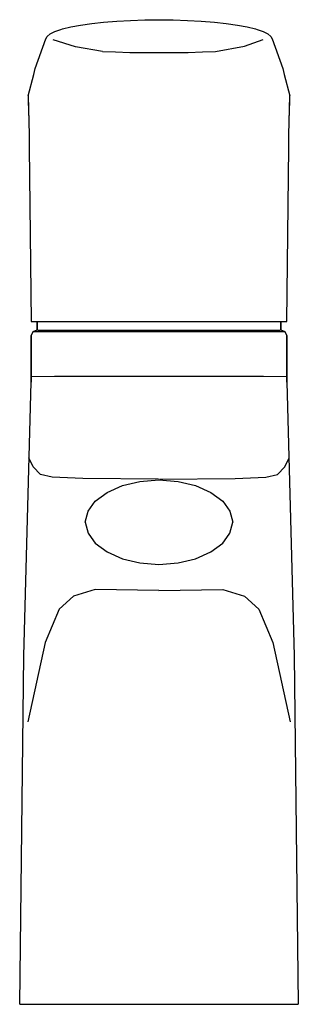
# Model space of a CAD drawing. Extents: x 0 to 48, y 0 to 169.
import ezdxf

# ---------------------------------------------------------------- set-up
doc = ezdxf.new("R2010")
doc.units = 0
doc.header["$MEASUREMENT"] = 0

msp = doc.modelspace()

# ---------------------------------------------------------------- linework, layer by layer
for p, q in [((7.39, 167.65), (8.83, 167.99)), ((8.83, 167.99), (10.47, 168.31)), ((10.47, 168.31), (12.41, 168.58)), ((12.41, 168.58), (14.46, 168.81)), ((14.46, 168.81), (16.72, 168.98)), ((16.72, 168.98), (19.08, 169.12)), ((19.08, 169.12), (21.54, 169.2)), ((21.54, 169.2), (24, 169.24)), ((24, 169.24), (26.46, 169.2)), ((26.46, 169.2), (28.92, 169.12)), ((28.92, 169.12), (31.28, 168.98)), ((31.28, 168.98), (33.54, 168.81)), ((33.54, 168.81), (35.59, 168.58)), ((35.59, 168.58), (37.53, 168.31)), ((37.53, 168.31), (39.17, 167.99)), ((39.17, 167.99), (40.61, 167.65)), ((4.52, 165.95), (4.72, 166.37)), ((4.72, 166.37), (5.24, 166.78)), ((5.24, 166.78), (6.06, 167.18)), ((6.06, 167.18), (7.08, 167.55)), ((7.08, 167.55), (7.39, 167.65)), ((40.61, 167.65), (40.92, 167.55)), ((40.92, 167.55), (41.94, 167.18)), ((41.94, 167.18), (42.76, 166.78)), ((42.76, 166.78), (43.28, 166.37)), ((43.28, 166.37), (43.48, 165.95)), ((2.64, 160.86), (4.52, 165.95)), ((9.63, 164.57), (5.79, 165.75)), ((14.26, 163.78), (9.63, 164.57)), ((33.74, 163.78), (38.71, 164.7)), ((38.71, 164.7), (41.97, 165.85)), ((43.48, 165.95), (45.36, 160.86)), ((14.26, 163.78), (16.52, 163.69)), ((16.52, 163.69), (18.98, 163.61)), ((18.98, 163.61), (29.02, 163.61)), ((29.02, 163.61), (31.48, 163.69)), ((31.48, 163.69), (33.74, 163.78)), ((1.44, 156.16), (2.46, 159.78)), ((2.46, 159.78), (2.64, 160.86)), ((45.36, 160.86), (45.54, 159.78)), ((45.54, 159.78), (46.56, 156.16)), ((1.44, 156.16), (1.61, 149.41)), ((1.44, 156.16), (1.53, 152.73)), ((46.39, 149.41), (46.56, 156.16)), ((46.47, 152.73), (46.56, 156.16)), ((1.61, 149.41), (1.63, 147.25)), ((46.37, 147.25), (46.39, 149.41)), ((1.63, 147.25), (2, 117.28)), ((46, 117.28), (46.37, 147.25)), ((2, 117.28), (2.26, 117.28)), ((2.26, 117.28), (2.79, 117.28)), ((2.79, 117.28), (3.76, 117.28)), ((3, 117.28), (3, 115.82)), ((3, 115.82), (3, 117.28)), ((3.76, 117.28), (4.9, 117.28)), ((4.9, 117.28), (6.58, 117.28)), ((6.58, 117.28), (8.51, 117.28)), ((8.51, 117.28), (10.62, 117.28)), ((10.62, 117.28), (13.09, 117.28)), ((13.09, 117.28), (15.64, 117.28)), ((15.64, 117.28), (32, 117.28)), ((32, 117.28), (32.36, 117.28)), ((32.36, 117.28), (34.91, 117.28)), ((34.91, 117.28), (37.38, 117.28)), ((37.38, 117.28), (39.49, 117.28)), ((39.49, 117.28), (41.42, 117.28)), ((41.42, 117.28), (43.1, 117.28)), ((43.1, 117.28), (44.24, 117.28)), ((44.24, 117.28), (45.21, 117.28)), ((45, 115.82), (45, 117.28)), ((45, 117.28), (45, 115.82)), ((45.21, 117.28), (45.74, 117.28)), ((45.74, 117.28), (46, 117.28)), ((2, 114.85), (2.3, 115.55)), ((2.3, 115.55), (3, 115.85)), ((2.3, 115.55), (2.5, 115.55)), ((2.5, 115.55), (3, 115.55)), ((3, 115.55), (3.9, 115.55)), ((3.11, 115.82), (3.19, 115.82)), ((3.19, 115.82), (3.76, 115.82)), ((3.76, 115.82), (4.62, 115.82)), ((3.9, 115.55), (5.2, 115.55)), ((4.62, 115.82), (5.77, 115.82)), ((5.2, 115.55), (6.8, 115.55)), ((5.77, 115.82), (7.39, 115.82)), ((6.8, 115.55), (8.7, 115.55)), ((7.39, 115.82), (9.2, 115.82)), ((8.7, 115.55), (10.8, 115.55)), ((9.2, 115.82), (11.21, 115.82)), ((10.8, 115.55), (13.2, 115.55)), ((11.21, 115.82), (13.5, 115.82)), ((13.2, 115.55), (15.7, 115.55)), ((13.5, 115.82), (32.02, 115.82)), ((15.7, 115.55), (32, 115.55)), ((32, 115.55), (32.3, 115.55)), ((32.02, 115.82), (34.5, 115.82)), ((32.3, 115.55), (34.8, 115.55)), ((34.5, 115.82), (36.79, 115.82)), ((34.8, 115.55), (37.2, 115.55)), ((36.79, 115.82), (38.8, 115.82)), ((37.2, 115.55), (39.3, 115.55)), ((38.8, 115.82), (40.61, 115.82)), ((39.3, 115.55), (41.2, 115.55)), ((40.61, 115.82), (42.23, 115.82)), ((41.2, 115.55), (42.8, 115.55)), ((42.23, 115.82), (43.38, 115.82)), ((42.8, 115.55), (44.1, 115.55)), ((43.38, 115.82), (44.24, 115.82)), ((44.1, 115.55), (45, 115.55)), ((44.24, 115.82), (44.81, 115.82)), ((44.81, 115.82), (44.89, 115.82)), ((45, 115.85), (45.7, 115.55)), ((45, 115.55), (45.5, 115.55)), ((45.5, 115.55), (45.7, 115.55)), ((45.7, 115.55), (46, 114.85)), ((2, 106.86), (2, 114.85)), ((2, 114.85), (2, 106.86)), ((46, 106.86), (46, 114.85)), ((46, 114.85), (46, 106.86)), ((0.69, 59.76), (2, 106.86)), ((2, 107.84), (6, 107.86)), ((6, 107.86), (9.8, 107.86)), ((9.8, 107.86), (11.3, 107.86)), ((11.3, 107.86), (13.1, 107.86)), ((13.1, 107.86), (15.1, 107.86)), ((15.1, 107.86), (17.2, 107.86)), ((17.2, 107.86), (19.4, 107.86)), ((19.4, 107.86), (21.7, 107.86)), ((21.7, 107.86), (24, 107.86)), ((24, 107.86), (26.3, 107.86)), ((26.3, 107.86), (28.6, 107.86)), ((28.6, 107.86), (30.8, 107.86)), ((30.8, 107.86), (32.9, 107.86)), ((32.9, 107.86), (34.9, 107.86)), ((34.9, 107.86), (38.2, 107.86)), ((38.2, 107.86), (39.6, 107.86)), ((39.6, 107.86), (40.6, 107.86)), ((40.6, 107.86), (41.3, 107.86)), ((41.3, 107.86), (41.8, 107.86)), ((41.8, 107.86), (42, 107.86)), ((42, 107.86), (46, 107.84)), ((46, 106.86), (47.31, 59.76)), ((2.33, 92.3), (1.55, 93.84)), ((45.67, 92.3), (46.45, 93.84)), ((3.61, 90.93), (2.33, 92.3)), ((44.39, 90.93), (45.67, 92.3)), ((5.58, 90.5), (3.61, 90.93)), ((10.9, 90.25), (5.58, 90.5)), ((23.93, 90.16), (10.9, 90.25)), ((20.72, 89.76), (24, 90.03)), ((24, 90.03), (27.28, 89.76)), ((24.07, 90.16), (37.1, 90.25)), ((37.1, 90.25), (42.42, 90.5)), ((42.42, 90.5), (44.39, 90.93)), ((15.06, 87.88), (17.71, 89.04)), ((17.71, 89.04), (20.72, 89.76)), ((27.28, 89.76), (30.29, 89.04)), ((30.29, 89.04), (32.94, 87.88)), ((13.03, 86.36), (15.06, 87.88)), ((32.94, 87.88), (34.97, 86.36)), ((11.78, 84.63), (13.03, 86.36)), ((34.97, 86.36), (36.22, 84.63)), ((11.31, 82.75), (11.78, 84.63)), ((36.22, 84.63), (36.69, 82.75)), ((11.31, 82.75), (11.78, 80.87)), ((36.22, 80.87), (36.69, 82.75)), ((11.78, 80.87), (12.72, 79.54)), ((35.28, 79.54), (36.22, 80.87)), ((35.28, 79.54), (35.92, 80.46)), ((12.72, 79.54), (13.03, 79.14)), ((13.03, 79.14), (15.06, 77.62)), ((32.94, 77.62), (34.97, 79.14)), ((34.97, 79.14), (35.28, 79.54)), ((15.06, 77.62), (17.71, 76.46)), ((17.71, 76.46), (20.72, 75.74)), ((27.28, 75.74), (30.29, 76.46)), ((30.29, 76.46), (32.94, 77.62)), ((20.72, 75.74), (24, 75.47)), ((24, 75.47), (27.28, 75.74)), ((9.25, 70.04), (6.82, 67.8)), ((12.98, 71.16), (9.25, 70.04)), ((24, 71), (12.98, 71.16)), ((24, 71), (35.02, 71.16)), ((35.02, 71.16), (38.75, 70.04)), ((38.75, 70.04), (41.18, 67.8)), ((6.82, 67.8), (4.39, 62.01)), ((41.18, 67.8), (43.61, 62.01)), ((4.39, 62.01), (1.4, 48.39)), ((43.61, 62.01), (46.6, 48.39)), ((0, -0.24), (0.69, 59.76)), ((0, -0.24), (0.69, 59.76)), ((47.31, 59.76), (48, -0.24)), ((47.31, 59.76), (48, -0.24)), ((0, -0.24), (0.29, -0.24)), ((0, -0.24), (0.29, -0.24)), ((0.29, -0.24), (0.86, -0.24)), ((0.29, -0.24), (0.86, -0.24)), ((0.86, -0.24), (1.92, -0.24)), ((0.86, -0.24), (1.92, -0.24)), ((1.92, -0.24), (3.17, -0.24)), ((1.92, -0.24), (3.17, -0.24)), ((3.17, -0.24), (4.99, -0.24)), ((3.17, -0.24), (4.99, -0.24)), ((4.99, -0.24), (7.1, -0.24)), ((4.99, -0.24), (7.1, -0.24)), ((7.1, -0.24), (9.41, -0.24)), ((7.1, -0.24), (9.41, -0.24)), ((9.41, -0.24), (12.1, -0.24)), ((9.41, -0.24), (12.1, -0.24)), ((12.1, -0.24), (14.88, -0.24)), ((12.1, -0.24), (14.88, -0.24)), ((14.88, -0.24), (17.86, -0.24)), ((14.88, -0.24), (17.86, -0.24)), ((17.86, -0.24), (20.83, -0.24)), ((17.86, -0.24), (20.83, -0.24)), ((20.83, -0.24), (24, -0.24)), ((20.83, -0.24), (24, -0.24)), ((24, -0.24), (27.17, -0.24)), ((24, -0.24), (27.17, -0.24)), ((27.17, -0.24), (30.14, -0.24)), ((27.17, -0.24), (30.14, -0.24)), ((30.14, -0.24), (33.12, -0.24)), ((30.14, -0.24), (33.12, -0.24)), ((33.12, -0.24), (35.9, -0.24)), ((33.12, -0.24), (35.9, -0.24)), ((35.9, -0.24), (38.59, -0.24)), ((35.9, -0.24), (38.59, -0.24)), ((38.59, -0.24), (40.9, -0.24)), ((38.59, -0.24), (40.9, -0.24)), ((40.9, -0.24), (43.01, -0.24)), ((40.9, -0.24), (43.01, -0.24)), ((43.01, -0.24), (44.83, -0.24)), ((43.01, -0.24), (44.83, -0.24)), ((44.83, -0.24), (46.08, -0.24)), ((44.83, -0.24), (46.08, -0.24)), ((46.08, -0.24), (47.14, -0.24)), ((46.08, -0.24), (47.14, -0.24)), ((47.14, -0.24), (47.71, -0.24)), ((47.14, -0.24), (47.71, -0.24)), ((47.71, -0.24), (48, -0.24)), ((47.71, -0.24), (48, -0.24))]:
    msp.add_line(p, q)

doc.saveas('drawing.dxf')
